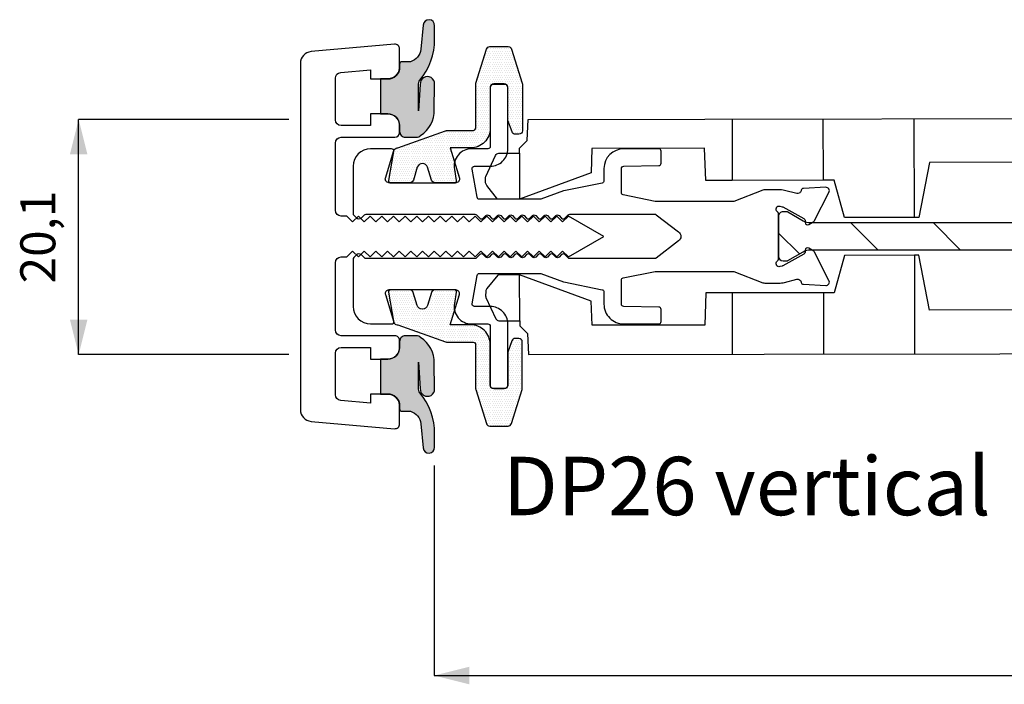
# Model space of a CAD drawing. Units: millimetres. Extents: x 130 to 1919, y 886 to 1841.
# Drawn here: x 863 to 948, y 1333 to 1390 of the extents above; entities that cross this region are included whole.
import ezdxf
from ezdxf.enums import TextEntityAlignment as Align

# ---------------------------------------------------------------- set-up
doc = ezdxf.new("R2010")
doc.units = ezdxf.units.MM
doc.linetypes.add('VONLAYER', pattern=[0])
for name, color, linetype in [('GASKET_OUTSIDE', 7, 'Continuous'), ('HATCH_GASKET', 7, 'Continuous'), ('POLYAMID', 7, 'Continuous'), ('PR_DIMENSION', 7, 'Continuous'), ('PVC', 7, 'Continuous'), ('PVC_ABDECKPROFIL_OUTSIDE', 7, 'Continuous')]:
    doc.layers.add(name, color=color, linetype=linetype)
doc.styles.get("Standard").update_dxf_attribs({"font": 'arial.ttf'})
doc.dimstyles.new('DS_ADVERT', dxfattribs={"dimscale": 0, "dimtxt": 5, "dimasz": 3, "dimexe": 0, "dimexo": 0, "dimgap": 2, "dimtad": 1, "dimdec": 0, "dimzin": 0, "dimdsep": 46, "dimtxsty": 'Standard', "dimcen": 0, "dimadec": 0, "dimazin": 0, "dimtfac": 1, "dimtdec": 4, "dimtofl": 0, "dimtmove": 0, "dimatfit": 0, "dimfxl": 1, "dimtzin": 0, "dimarcsym": 0})
pattern_1 = [(0, (0, 0), (0.03125, 0.0625), [0, -0.0625])]
pattern_2 = [(0, (0, 0), (0.09375, 0.1875), [0, -0.1875])]

# ---------------------------------------------------------------- blocks, each defined once
blk = doc.blocks.new('PRJ_INSERT_101_24843221287')
at = {"layer": 'HATCH_GASKET'}
h = blk.add_hatch(dxfattribs=at)
h.set_pattern_fill('DOTS', color=256, style=0)
h.set_pattern_definition(pattern_1)
edge = h.paths.add_edge_path()
edge.add_arc((9.962186212634176, 8.960941944552427), 0.461232577764169, 267.9658963878761, 317.5160071922296)
edge.add_arc((8.917026382683632, 10.80088951169635), 2.55887302499732, 302.7771121576952, 361.2738569131057)
edge.add_line((11.47526700036906, 10.85777624198931), (11.50000000000045, 13.05086203985337))
edge.add_arc((10.88345524412673, 13.0741633781827), 0.6169849174520599, 357.8356263197773, 543.970391477674)
edge.add_line((10.26795111216495, 13.03144275200168), (10.12620774158859, 10.75122310278579))
edge.add_line((10.12620774158859, 10.75122310278579), (10.12620774158859, 12.97095157874645))
edge.add_arc((10.92666203219234, 13.01612407483395), 0.8017279000688027, 151.5655468677307, 183.2299796042252, ccw=False)
edge.add_arc((6.32526988870456, 16.80468722614027), 5.175732525037207, 318.8350439372269, 361.1276705365792)
edge.add_line((11.49999999999977, 16.90654715929679), (11.50439596649449, 18.04445139657759))
edge.add_arc((11.00574705614966, 18.06990390819466), 0.4992980734347936, 357.0779902565833, 534.9368257658674)
edge.add_line((10.50839724640309, 18.11396900641023), (10.32785858815203, 16.03894777798075))
edge.add_arc((9.08444638972648, 16.16766452272079), 1.250056756939428, 286.56254302774164, 354.08985156972017, ccw=False)
edge.add_line((9.440789825735578, 14.9694736985266), (8.699999999999818, 14.9694736985266))
edge.add_arc((8.699999999999818, 14.76947369852678), 0.1999999999998181, 90, 180)
edge.add_line((8.5, 14.76947369852678), (8.5, 14.5))
edge.add_arc((7.5, 14.5), 1, -90, 0, ccw=False)
edge.add_line((7.5, 13.5), (6.87308844256404, 13.5))
edge.add_line((6.87308844256404, 13.5), (6.87308844256404, 10.5))
edge.add_line((6.87308844256404, 10.5), (7.5, 10.5))
edge.add_arc((7.500000000000033, 9.499999999999972), 1.000000000000028, 1.2672707433625874, 90.00000000000188, ccw=False)
edge.add_line((8.499755405970518, 9.522116243642358), (8.499501410667278, 9.000243349741822))
edge.add_arc((8.999501351448316, 9.000000000000139), 0.5000000000001381, 179.972114172611, 270)
edge.add_line((8.999501351448316, 8.5), (9.945815062912573, 8.5))
h = blk.add_hatch(dxfattribs=at)
h.set_pattern_fill('DOTS', color=256, scale=3, style=0)
h.set_pattern_definition(pattern_2)
edge = h.paths.add_edge_path()
edge.add_arc((17.80922666873133, 15.96352071768982), 0.2999999999983681, 17.326109658385008, 90.00148890453829, ccw=False)
edge.add_line((18.09561422476698, 16.05286369585236), (19.00804729059951, 13.12807339733132))
edge.add_arc((18.72165973450418, 13.03873041923563), 0.3000000000354412, 0.0007444373778753288, 17.326109642800986, ccw=False)
edge.add_line((19.0216597345143, 13.03873431710063), (19.02171141050857, 9.061559732079157))
edge.add_arc((18.72270570718908, 9.062550143709583), 0.2990073436101176, 270.1920163549434, 359.8102170017453, ccw=False)
edge.add_line((18.72370777388991, 8.763544479222926), (18.41368947850162, 8.763536422999437))
edge.add_arc((18.4136816826163, 9.063536426958308), 0.3000000040601643, 201.2465540016132, 270.0014889044028, ccw=False)
edge.add_line((18.13407277900902, 8.954821830607898), (17.78902425182563, 9.92560556077959))
edge.add_arc((18.07169959673292, 10.02607769314201), 0.2999999999998524, 180.0007793672073, 199.5668893230611, ccw=False)
edge.add_line((17.77169959676083, 10.02607361238486), (17.7716623607334, 12.76350990681386))
edge.add_arc((17.47166236073005, 12.76350582602972), 0.3000000000311092, 0.0007793723608479777, 90.00070986910188)
edge.add_line((17.47165864386412, 13.0635058260378), (16.57165840529782, 13.06349467543704))
edge.add_arc((16.5716621221639, 12.76349467546081), 0.2999999999992546, 90.00070986912979, 180.0006980668727)
edge.add_line((16.27166212218691, 12.76349102039121), (16.271704538039, 9.282092026157606))
edge.add_arc((14.5717045381553, 9.282071314096575), 1.700000000009869, -89.99937658593723, 0.000698066871791525, ccw=False)
edge.add_line((14.5717230352229, 7.582071314187335), (12.84315583822013, 7.582052506290697))
edge.add_line((12.84315583822013, 7.582052506290697), (13.6289248581054, 4.99634512978594))
edge.add_arc((13.34188606504466, 4.909117087993531), 0.2999999999945107, -89.99851109576872, 16.90346992927158, ccw=False)
edge.add_line((13.34189386092898, 4.609117088100312), (11.52192072893949, 4.609069793761506))
edge.add_arc((11.52191293305489, 4.909069789493088), 0.2999999958328752, 196.903469928595, 270.00148890430586, ccw=False)
edge.add_line((11.23487414397495, 4.821841748914107), (10.89989747623992, 5.924139776455622))
edge.add_arc((10.45944835827944, 5.790291965652772), 0.460337552203688, 16.90346992835306, 163.0995078802304)
edge.add_line((10.01899228449987, 5.924116885004768), (9.68407290647605, 4.821801449352613))
edge.add_arc((9.397029584318409, 4.9090145716709), 0.2999999958330002, 270.0014889043944, 343.09950788019097, ccw=False)
edge.add_line((9.397037380203479, 4.609014575939192), (7.577064248222811, 4.608967281600385))
edge.add_arc((7.577056452337981, 4.908967281499273), 0.3000000000001808, 163.0995078801822, 270.00148890432797, ccw=False)
edge.add_line((7.290013126193148, 4.996180405029047), (8.01101890186085, 7.369216567944921))
edge.add_arc((8.298062228003687, 7.282003444415826), 0.2999999999980728, 90.50445967290631, 163.0995078801955, ccw=False)
edge.add_line((8.29542091745854, 7.581991816652899), (8.349399700110961, 7.581992537002481))
edge.add_line((8.349399700110961, 7.581992537002481), (12.42858779297671, 9.050396608021902))
edge.add_arc((12.53019728450145, 8.768128098879396), 0.3000000000357502, 90.00166075818208, 109.79758761490419, ccw=False)
edge.add_line((12.53018858879195, 9.06812809878912), (14.82173198627017, 9.06819452076746))
edge.add_arc((14.78227236854609, 9.304937682146726), 0.2400091370985273, 279.4628930378839, 356.0966203195376)
edge.add_line((15.02172474807596, 9.288599266426065), (15.02165886351039, 13.0461867540153))
edge.add_arc((15.29685210956239, 13.04241373672378), 0.2752191096783063, 163.4624047496924, 179.2144995342362, ccw=False)
edge.add_line((15.03301794236233, 13.12075332154505), (15.94762446506633, 16.05281432782944))
edge.add_arc((16.23401465211829, 15.96347978378136), 0.2999999999998941, 90.00148890436662, 162.6755776948499, ccw=False)
edge.add_line((16.23400685623326, 16.26347978367996), (17.8092188728454, 16.26352071758689))
h = blk.add_hatch(dxfattribs=at)
h.set_pattern_fill('DOTS', color=256, scale=3, style=0)
h.set_pattern_definition(pattern_2)
edge = h.paths.add_edge_path()
edge.add_arc((16.22519871398575, -15.93710593295803), 0.2999999999998855, 197.3259112095538, 270.0000000000373)
edge.add_line((16.22519871398594, -16.23710593295792), (17.80041073112994, -16.23710593295792))
edge.add_arc((17.80041073113067, -15.93710593295955), 0.2999999999983647, 269.9999999998609, 342.6753792460152)
edge.add_line((18.08680060876162, -16.02644146894355), (18.99915766985457, -13.10162746066521))
edge.add_arc((18.71276779216391, -13.0122919247481), 0.3000000000354396, 342.6753792616066, 360.0007444670298)
edge.add_line((19.01276779217403, -13.01228802672784), (19.01271611617976, -9.035113441706372))
edge.add_arc((18.71371043869835, -9.036111623383604), 0.2990073436101163, 0.1912719026566455, 89.80947254945828)
edge.add_line((18.71470473535271, -8.737105932957917), (18.40468643985974, -8.737105932957917))
edge.add_arc((18.40468643985974, -9.037105937018078), 0.3000000040601609, 90, 158.7549349027898)
edge.add_line((18.12507471125849, -8.928398606700775), (17.78005141125338, -9.899191303073728))
edge.add_arc((18.06272936696261, -9.999656089720435), 0.2999999999998619, 160.434599581338, 180.0007095371918)
edge.add_line((17.76272936698575, -9.999659804848484), (17.76276326675548, -12.73709609932083))
edge.add_arc((17.46276326674738, -12.73709981442191), 0.3000000000311006, -89.99922096470033, 0.0007095320415260176, ccw=False)
edge.add_line((17.46276734576668, -13.03709981442528), (16.56276710721449, -13.03711205148639))
edge.add_arc((16.56276302819535, -12.73711205151486), 0.2999999999992564, 180.0007908375291, 270.000779035272, ccw=False)
edge.add_line((16.26276302822467, -12.73711619233048), (16.26271497545355, -9.255717198170117))
edge.add_arc((14.56271497560562, -9.255740662791993), 1.70000000000987, 0.0007908375302267549, 90.00086549033928)
edge.add_line((14.56268929599031, -7.555740662976078), (12.83412209908243, -7.555766774117643))
edge.add_line((12.83412209908243, -7.555766774117643), (13.61982392577601, -4.970038979268978))
edge.add_arc((13.33278286607951, -4.882818396577632), 0.2999999999945098, 343.09801897513, 450.0000000001706)
edge.add_line((13.33278286607862, -4.582818396583122), (11.51280973347463, -4.582818396583122))
edge.add_arc((11.51280973347513, -4.882818392415999), 0.2999999958328772, 90.00000000009601, 163.098018975807)
edge.add_line((11.22576867775946, -4.795597810937977), (10.89082065476721, -5.897904542906147))
edge.add_arc((10.45036805874821, -5.764068177784385), 0.4603375522036886, 196.9019810241717, 343.09801897604916, ccw=False)
edge.add_line((10.00991546272972, -5.897904542907845), (9.674967439736953, -4.795597810937977))
edge.add_arc((9.387926384021197, -4.882818392416123), 0.2999999958330026, 16.90198102421062, 90.00000000000713)
edge.add_line((9.38792638402116, -4.582818396583122), (7.56795325142599, -4.582818396583118))
edge.add_arc((7.567953251426379, -4.8828183965833), 0.3000000000001819, 90.0000000000743, 196.9019810242199)
edge.add_line((7.280912191723466, -4.970038979273038), (8.001979633539541, -7.343056405126777))
edge.add_arc((8.289020693240456, -7.255835822437723), 0.2999999999980706, 196.9019810242059, 269.4970292314951)
edge.add_line((8.286387178279252, -7.555824263211349), (8.340365960932175, -7.555823580852952))
edge.add_line((8.340365960932175, -7.555823580852952), (12.41959221078592, -9.024121648436058))
edge.add_arc((12.52119436716669, -8.741850498935758), 0.3000000000357407, 250.2039012894973, 269.9998281462193)
edge.add_line((12.5211934673424, -9.041850498970149), (14.81273686577296, -9.041857372250803))
edge.add_arc((14.77328340013725, -9.27860155895897), 0.2400091370985276, 3.9048685848651985, 80.53859586651862, ccw=False)
edge.add_line((15.01273535501156, -9.26225692076627), (15.01276711618184, -13.01984440879887))
edge.add_arc((15.28796026409423, -13.01606424025876), 0.2752191096783143, 180.7869893701683, 196.5390841547122)
edge.add_line((15.02412813273795, -13.0944106811232), (15.93881084850333, -16.0264479191927))
h = blk.add_hatch(dxfattribs=at)
h.set_pattern_fill('DOTS', color=256, style=0)
h.set_pattern_definition(pattern_1)
edge = h.paths.add_edge_path()
edge.add_line((10.3278585881543, -16.03894777800613), (10.50839724635341, -18.11396900583767))
edge.add_arc((11.00574705614965, -18.06990390819734), 0.4992980734334988, 185.0631741678776, 362.9220097402116)
edge.add_line((11.5043959664946, -18.04445139660822), (11.49999999999989, -16.90654715931797))
edge.add_arc((6.325269888704502, -16.80468722614021), 5.175732525037796, 358.8723294631857, 401.1649560628283)
edge.add_arc((10.92666203219231, -13.0161240748338), 0.8017279000693927, 176.770020394992, 208.4344531319163, ccw=False)
edge.add_line((10.12620774158859, -12.97095157873534), (10.12620774158859, -10.75122310289044))
edge.add_line((10.12620774158859, -10.75122310289044), (10.26795111216427, -13.03144275198792))
edge.add_arc((10.88345524412675, -13.07416337818264), 0.6169849174537057, 176.0296085210617, 362.164373686125)
edge.add_line((11.49999999999972, -13.05086203978973), (11.47526700036906, -10.85777624198937))
edge.add_arc((8.917026382683645, -10.80088951169635), 2.558873024997308, 358.726143086893, 417.222887842364)
edge.add_arc((9.962186212634174, -8.960941944552337), 0.4612325777634331, 42.48399280807815, 92.0341036098658)
edge.add_line((9.945815062930762, -8.5), (8.999501341333598, -8.5))
edge.add_arc((8.999501351448147, -8.999999999999968), 0.4999999999999681, 90.00000115904196, 180.0278858274021)
edge.add_line((8.499501410667278, -9.000243349741766), (8.499755405970518, -9.52211624364233))
edge.add_arc((7.500000000000035, -9.499999999999943), 1.000000000000028, 269.999999999998, 358.7327292566374, ccw=False)
edge.add_line((7.5, -10.49999999999997), (6.87308844256404, -10.49999999999997))
edge.add_line((6.87308844256404, -10.49999999999997), (6.87308844256404, -13.49999999999997))
edge.add_line((6.87308844256404, -13.49999999999997), (7.5, -13.49999999999997))
edge.add_arc((7.499999999999995, -14.49999999999998), 1.000000000000005, 2.8421709430404007e-13, 89.99999999999972, ccw=False)
edge.add_line((8.5, -14.49999999999997), (8.5, -14.76947369852766))
edge.add_arc((8.699999999999818, -14.76947369852766), 0.1999999999998181, 180, 270)
edge.add_line((8.699999999999818, -14.96947369852748), (9.440789825737227, -14.96947369852748))
edge.add_arc((9.084446389726553, -16.16766452272076), 1.250056756939002, 5.910148429110791, 73.4374569721773, ccw=False)
at = {"layer": 'POLYAMID', "linetype": 'Continuous'}
h = blk.add_hatch(dxfattribs=at)
h.set_pattern_fill('CUSTOM41', color=256, scale=5, angle=315, pattern_type=2)
h.set_pattern_definition([(315, (5087.781425515914, 1122.243685579262), (1.665334536937735e-15, 7.071067811865476), [])])
h.paths.add_polyline_path([(72.22550164352378, -1.139732721523501), (72.46390484047788, -1.163652828112276), (72.69280365429586, -1.234459528719412), (72.82550164352142, -1.300502236979696), (73.1604381340585, -1.493877909954676), (74.14375827204003, -2.061598056316939), (74.18198234572355, -2.078833137555989), (74.22286856486971, -2.088130713504938), (74.2487582720396, -2.08973272152241), (74.56043813406086, -2.08973272152241), (74.6399058663792, -2.081759352657059), (74.71620547098428, -2.058157119123166), (74.78629512341831, -2.019866967486337), (74.8473805704225, -1.968415405261908), (74.89702652798405, -1.905853643872319), (74.93325376844768, -1.83467582331366), (74.95461802605678, -1.757719578684259), (74.9604381340614, -1.689732721523683), (74.9604381340614, 1.710267278477772), (74.95246476519878, 1.789735010796107), (74.92886253166216, 1.866034615400281), (74.89057238002533, 1.936124267834316), (74.8391208178, 1.997209714836686), (74.7765590564095, 2.046855672400056), (74.70538123585084, 2.083082912862778), (74.62842499122144, 2.104447170470962), (74.56043813406086, 2.110267278476499), (74.2487582720396, 2.110267278476499), (74.20703771257286, 2.106081259823554), (74.1669804201565, 2.093690087216714), (74.14375827204003, 2.082132613271938), (73.1604381340585, 1.514412466909675), (72.82550164352142, 1.321036793935605), (72.60707836532492, 1.222550615430123), (72.37344282736012, 1.169421610004179), (72.22550164352378, 1.16026727847759), (54.96043813406141, 1.16026727847759), (43.69537462460084, 1.16026727847759), (43.45697142764584, 1.184187385068185), (43.22807261382968, 1.254994085672593), (43.09537462460048, 1.321036793935605), (41.77711799608096, 2.082132613271938), (41.73889392239653, 2.099367694510988), (41.6980077032531, 2.108665270459028), (41.67211799608049, 2.110267278476499), (41.36043813406013, 2.110267278476499), (41.2809704017418, 2.102293909612058), (41.20467079713671, 2.078691676076346), (41.13458114470359, 2.040401524438607), (41.07349569770213, 1.988949962214178), (41.02384974013876, 1.926388200823681), (40.98762249967513, 1.855210380267749), (40.96625824206694, 1.77825413563653), (40.96043813406141, 1.710267278477772), (40.96043813406141, -1.689732721523683), (40.96841150292494, -1.769200453841108), (40.99201373646156, -1.845500058446191), (41.03030388809657, -1.915589710880226), (41.08175545032191, -1.976675157881687), (41.14431721171422, -2.026321115444148), (41.21549503227016, -2.062548355909598), (41.29245127689956, -2.083912613516873), (41.36043813406013, -2.08973272152241), (41.67211799608049, -2.08973272152241), (41.71383855554814, -2.085546702867646), (41.7538958479654, -2.073155530262625), (41.77711799608096, -2.061598056316939), (43.09537462460048, -1.300502236979696), (43.31379790280062, -1.202016058472395), (43.54743344076451, -1.148887053049179), (43.69537462460084, -1.139732721523501), (54.96043813406141, -1.139732721523501)])
at = {"linetype": 'Continuous'}
blk.add_lwpolyline([(72.22550164352378, 1.16026727847759), (43.69537462460102, 1.160267278480603, -0.1316524975871919), (43.09537462460048, 1.321036793935605), (41.77711799608096, 2.082132613270119, 0.1316524975862895), (41.67211799608049, 2.110267278476499), (41.36043813406013, 2.110267278476499, 0.4142135623731176), (40.96043813406141, 1.710267278477772), (40.96043813406141, -1.689732721523683, 0.4142135623731176), (41.36043813406013, -2.08973272152241), (41.67211799608037, -2.08973272152241, 0.1316524975883067), (41.77711799608096, -2.061598056316939), (43.09537462459775, -1.300502236979753, -0.1316524975871213), (43.69537462460084, -1.139732721523501), (72.22550164352936, -1.139732721524297, -0.1316524975859358), (72.82550164352142, -1.300502236979696), (74.14375827203997, -2.061598056316882, 0.1316524975875086), (74.2487582720396, -2.08973272152241), (74.56043813406086, -2.0897327215215, 0.4142135623744315), (74.9604381340614, -1.689732721523683), (74.9604381340614, 1.710267278478682, 0.414213562371293), (74.56043813406086, 2.110267278476499), (74.24875827203874, 2.11026727847559, 0.1316524975867569), (74.14375827204003, 2.082132613271938), (72.82550164352102, 1.321036793934979, -0.1316524975872145)], format="xyb", close=True, dxfattribs=at)
at = {"layer": 'GASKET_OUTSIDE'}
for points in [[(9.945815062912573, 8.5, 0.2196360648070936), (10.30232958137276, 8.649432748068364, 0.2609313090061102), (11.47526700036906, 10.85777624198931), (11.50000000000045, 13.05086203985337, 1.055021891487104), (10.26795111216495, 13.03144275200168), (10.12620774158859, 10.75122310278579, -2021.610969813477), (10.12620774158859, 10.75122310278579), (10.12620774158859, 10.75122310278579, 0.000494655012705098), (10.12620774158859, 10.75122310278579), (10.12620774158859, 12.97095157874645, -0.1390480321709396), (10.22165265284821, 13.39786927884512, 0.1866600423022733), (11.49999999999977, 16.90654715929679), (11.50439596649449, 18.04445139657759, 0.9814872335131962), (10.50839724640309, 18.11396900641023), (10.32785858815203, 16.03894777798075, -0.3034768089446592), (9.440789825735578, 14.9694736985266), (8.699999999999818, 14.9694736985266, 0.4142135623730949), (8.5, 14.76947369852678), (8.5, 14.5, -0.4142135623730951), (7.5, 13.5), (6.87308844256404, 13.5), (6.87308844256404, 10.5), (7.5, 10.5, -0.4077500744872496), (8.499755405970518, 9.522116243642358), (8.499501410667278, 9.000243349741822, 0.4143561205425485), (8.999501351448316, 8.5)], [(17.8092188728454, 16.26352071758689, -0.3281808384074773), (18.09561422476698, 16.05286369585236), (19.00804729059951, 13.12807339733132, -0.07574050184727138), (19.0216597345143, 13.03873431710063), (19.02171141050857, 9.061559732079157, -0.4122631668328895), (18.72370777388991, 8.763544479222926), (18.41368947850162, 8.763536422999437, -0.3093362471574838), (18.13407277900902, 8.954821830607898), (17.78902425182563, 9.92560556077959, -0.08558128363237302), (17.77169959676083, 10.02607361238486), (17.7716623607334, 12.76350990681386, 0.414213207075887), (17.47165864386412, 13.0635058260378), (16.57165840529782, 13.06349467543704, 0.4142135020405389), (16.27166212218691, 12.76349102039121), (16.271704538039, 9.282092026157606, -0.4142139439946502), (14.5717230352229, 7.582071314187335), (12.84315583822013, 7.582052506290697), (13.6289248581054, 4.99634512978594, -0.5035052638266856), (13.34189386092898, 4.609117088100312), (11.52192072893949, 4.609069793761506, -0.3302248074044742), (11.23487414397495, 4.821841748914107), (10.89989747623992, 5.924139776455622, 0.7412856457932708), (10.01899228449987, 5.924116885004768), (9.68407290647605, 4.821801449352613, -0.3302248074048885), (9.397037380203479, 4.609014575939192), (7.577064248222811, 4.608967281600385, -0.5035052638217921), (7.290013126193148, 4.996180405029047), (8.01101890186085, 7.369216567944921, -0.3277926218780367), (8.29542091745854, 7.581991816652899), (8.349399700110961, 7.581992537002481), (12.42858779297671, 9.050396608021902, -0.08659148047353614), (12.53018858879195, 9.06812809878912), (14.82173198627017, 9.06819452076746, 0.3474235669706114), (15.02172474807596, 9.288599266426065), (15.02165886351039, 13.0461867540153, -0.06883991396483528), (15.03301794236233, 13.12075332154505), (15.94762446506633, 16.05281432782944, -0.3281746013052306), (16.23400685623326, 16.26347978367996)], [(15.93881084850333, -16.0264479191927, 0.3281746013052306), (16.22519871398594, -16.23710593295792), (17.80041073112994, -16.23710593295792, 0.3281808384074823), (18.08680060876162, -16.02644146894355), (18.99915766985457, -13.10162746066521, 0.07574050184727138), (19.01276779217403, -13.01228802672784), (19.01271611617976, -9.035113441706372, 0.4122631668328895), (18.71470473535271, -8.737105932957917), (18.40468643985974, -8.737105932957917, 0.3093362471574838), (18.12507471125849, -8.928398606700775), (17.78005141125338, -9.899191303073728, 0.08558128363237302), (17.76272936698575, -9.999659804848484), (17.76276326675548, -12.73709609932083, -0.414213207075887), (17.46276734576668, -13.03709981442528), (16.56276710721449, -13.03711205148639, -0.4142135020405389), (16.26276302822467, -12.73711619233048), (16.26271497545355, -9.255717198170117, 0.4142139439946502), (14.56268929599031, -7.555740662976078), (12.83412209908243, -7.555766774117643), (13.61982392577601, -4.970038979268978, 0.5035052638266856), (13.33278286607862, -4.582818396583122), (11.51280973347463, -4.582818396583122, 0.3302248074044742), (11.22576867775946, -4.795597810937977), (10.89082065476721, -5.897904542906147, -0.7412856457932708), (10.00991546272972, -5.897904542907845), (9.674967439736953, -4.795597810937977, 0.3302248074048885), (9.38792638402116, -4.582818396583122), (7.56795325142599, -4.582818396583118, 0.5035052638217921), (7.280912191723466, -4.970038979273038), (8.001979633539541, -7.343056405126777, 0.3277926218780367), (8.286387178279252, -7.555824263211349), (8.340365960932175, -7.555823580852952), (12.41959221078592, -9.024121648436058, 0.08659148047353614), (12.5211934673424, -9.041850498970149), (14.81273686577296, -9.041857372250803, -0.3474235669706114), (15.01273535501156, -9.26225692076627), (15.01276711618184, -13.01984440879887, 0.06883991396483528), (15.02412813273795, -13.0944106811232)], [(10.3278585881543, -16.03894777800613), (10.50839724635341, -18.11396900583767, 0.9814872340533181), (11.5043959664946, -18.04445139660822), (11.49999999999989, -16.90654715931797, 0.1866600423035838), (10.22165265284531, -13.39786927884091, -0.1390480321728512), (10.12620774158859, -12.97095157873534), (10.12620774158859, -10.75122310289044, 0.000494655028269193), (10.12620774158859, -10.75122310289044), (10.12620774158859, -10.75122310289044, -0.02137129248147309), (10.12620774158859, -10.75122310289044), (10.26795111216427, -13.03144275198792, 1.055021891553179), (11.49999999999972, -13.05086203978973), (11.47526700036906, -10.85777624198937, 0.2609313090063921), (10.30232958137054, -8.649432748066943, 0.219636064795358), (9.945815062930762, -8.5), (8.999501341333598, -8.5, 0.4143561146170519), (8.499501410667278, -9.000243349741766), (8.499755405970518, -9.52211624364233, -0.4077500744872507), (7.5, -10.49999999999997), (6.87308844256404, -10.49999999999997), (6.87308844256404, -13.49999999999997), (7.5, -13.49999999999997, -0.4142135623730919), (8.5, -14.49999999999997), (8.5, -14.76947369852766, 0.4142135623730949), (8.699999999999818, -14.96947369852748), (9.440789825737227, -14.96947369852748, -0.3034768089498427)]]:
    blk.add_lwpolyline(points, format="xyb", close=True, dxfattribs=at)
at = {"layer": 'PVC', "color": 7, "linetype": 'Continuous'}
for p, q in [((36.99670234987974, 10.0591865687295), (37.00529049737088, 4.807631086541051)), ((44.81344961552713, 4.820400183691504), (44.8048614682998, 10.07195550429549)), ((52.61050097364966, 1.634239265678104), (52.59668149029437, 10.08469772000819)), ((18.76957062304189, 7.128438092295369), (18.77595406658418, 3.208445065623891)), ((52.61600470468557, -1.611425254523454), (52.62982418804086, -10.0618837088536)), ((18.79322522260145, -7.216278138177074), (18.78678752086171, -3.296285200236923)), ((37.02984504868209, -10.0873955057927), (37.02125690119055, -4.835840023604248)), ((44.82941601934681, -4.823070926453909), (44.83800416657368, -10.07462624705789))]:
    blk.add_line(p, q, dxfattribs=at)
at = {"layer": 'PVC', "linetype": 'Continuous'}
blk.add_lwpolyline([(37.14043813406113, 3.010267278478182), (30.41043850010135, 3.010267278478182), (27.67121527307381, 3.558111923881029, -0.3575107650287807), (27.5104385001008, 3.754228059020875), (27.51043850009978, 5.813765550801122, -0.4090547877251212), (27.7069096377694, 6.01373441620342), (30.71396736243275, 6.066800140754253, 0.4090547877239096), (30.91043850010135, 6.26676900615746), (30.91043850010135, 7.310267278473816, 0.4142135623727811), (30.71043850009789, 7.510267278478182), (27.71043850009846, 7.510267278478182, 0.414213562373093), (26.0104385001008, 5.810267278473816), (26.01043850010035, 4.773455967956011, -0.3562069018596488), (25.85056859643862, 4.577523389327666), (22.57371859344977, 3.906372592349157, 0.03721449510458882), (22.54511675086849, 3.898258864136892), (20.61043881481908, 3.190267278477563), (15.33876355212976, 3.190267278478927, -0.3639702342628308), (15.14180200152748, 3.355537642943432), (14.71509188498322, 5.775530969138913, -0.4663076581540923), (14.91205343558556, 6.010260604670634), (16.27045129844043, 6.010260604672453, 0.4142150173744238), (17.77045129842134, 7.510268056193468), (17.77042496970296, 12.81026815804978, 0.4142122742695736), (17.57042496970496, 13.01026727847636), (16.47042409013045, 13.01026727847818, 0.4142135623704705), (16.27042409013336, 12.81026727847382), (16.27042409013359, 7.710267293063566, -0.4142122535412163), (16.07042498386033, 7.510267293066477), (14.6731917467531, 7.51026138020859, 0.4668665057768018), (13.19322650454467, 5.749791641170646), (13.36158257598356, 4.794996914010426, -0.4663076581570973), (13.16462102537969, 4.560267278473816), (7.780438876621133, 4.560267278477227, -0.4658955035397373), (7.583430469599421, 4.794730121703083), (8.017453684770203, 7.275843524778224, 0.4659103698218368), (7.820435505864566, 7.510306367763746), (6.020368725134972, 7.510218417549709, 0.4141985166377778), (4.520442014267587, 6.010222184649479), (4.52043186915887, 1.968680850150463, 0.1989130197591172), (4.579010512919353, 1.827258991873691), (4.80813426066959, 1.598135244123455, 0.4142135623739289), (5.232398329385774, 1.598135244123455), (5.485951719973855, 1.851688634712275, -0.1989123673842818), (5.627373076212621, 1.910267278477818), (14.95475270911606, 1.91026727847634, -0.1989123673737654), (15.09617406534869, 1.851688634716425), (15.37901677782554, 1.568845922241394, 0.4142135623711342), (15.66185949029875, 1.568845922241394), (15.87901677968796, 1.786003209766136, -0.4142135623693254), (16.16185949216049, 1.786003209767273), (16.37901677782554, 1.568845922241394, 0.4142135623711342), (16.66185949029875, 1.568845922241394), (16.87901677968796, 1.786003209766136, -0.4142135623693254), (17.16185949216049, 1.786003209767273), (17.37901677782554, 1.568845922241394, 0.4142135623711342), (17.66185949029875, 1.568845922241394), (17.87901677968796, 1.786003209766136, -0.4142135623693254), (18.16185949216049, 1.786003209767273), (18.37901677782554, 1.568845922241394, 0.4142135623711342), (18.66185949029875, 1.568845922241394), (18.87901677968796, 1.786003209766136, -0.4142135623693254), (19.16185949216049, 1.786003209767273), (19.37901677782554, 1.568845922241394, 0.4142135623711342), (19.66185949029875, 1.568845922241394), (19.87901677968796, 1.786003209766136, -0.4142135623693254), (20.16185949216049, 1.786003209767273), (20.37901677782554, 1.568845922241394, 0.4142135623711342), (20.66185949029875, 1.568845922241394), (20.87901677968796, 1.786003209766136, -0.4142135623693254), (21.16185949216049, 1.786003209767273), (21.37901677782554, 1.568845922241394, 0.4142135623711342), (21.66185949029875, 1.568845922241394), (21.87901677968796, 1.786003209766136, -0.4142135623693254), (22.16185949216049, 1.786003209767273), (22.37901677782554, 1.568845922241394, 0.4142135623711342), (22.66185949029875, 1.568845922241394), (22.94470220580865, 1.851688635320443, -0.1989123662650274), (23.08612356143874, 1.910267278477818), (30.37775888974318, 1.910267278480546, -0.1651006681914924), (30.49951117554554, 1.86893794653804), (32.4048188485657, 0.4069439486236774, -0.4931454260306967), (32.40481884856615, -0.3864093916660067), (30.4995111755444, -1.848403389579573, -0.1651006681922852), (30.37775888974409, -1.889732721522364), (23.08612356143874, -1.889732721522819, -0.1989123662649984), (22.94470220580786, -1.831154078365785), (22.66185949029875, -1.548311365284121, 0.4142135623703421), (22.37901677782554, -1.548311365284121), (22.1618594921614, -1.765468652812729, -0.4142135623674655), (21.87901677968728, -1.76546865281091), (21.66185949029875, -1.548311365284121, 0.4142135623703421), (21.37901677782554, -1.548311365284121), (21.1618594921614, -1.765468652812729, -0.4142135623674655), (20.87901677968728, -1.76546865281091), (20.66185949030057, -1.548311365284121, 0.4142135623712327), (20.37901677782554, -1.548311365284121), (20.1618594921614, -1.765468652812729, -0.4142135623674655), (19.87901677968728, -1.76546865281091), (19.66185949029875, -1.548311365284121, 0.4142135623703421), (19.37901677782554, -1.548311365284121), (19.1618594921614, -1.765468652812729, -0.4142135623674655), (18.87901677968728, -1.76546865281091), (18.66185949029875, -1.548311365284121, 0.4142135623703421), (18.37901677782554, -1.548311365284121), (18.1618594921614, -1.765468652812729, -0.4142135623674655), (17.87901677968728, -1.76546865281091), (17.66185949029875, -1.548311365284121, 0.4142135623703421), (17.37901677782554, -1.548311365284121), (17.1618594921614, -1.765468652812729, -0.4142135623674655), (16.87901677968728, -1.76546865281091), (16.66185949029875, -1.548311365284121, 0.4142135623703421), (16.37901677782554, -1.548311365284121), (16.1618594921614, -1.765468652812729, -0.4142135623674655), (15.87901677968728, -1.76546865281091), (15.66185949029875, -1.548311365284121, 0.4142135623703421), (15.37901677782554, -1.548311365284121), (15.09617406534949, -1.831154077762676, -0.1989123673752914), (14.9547527091139, -1.889732721522364), (5.627373076212621, -1.889732721523501, -0.1989123673820504), (5.485951719974196, -1.831154077759152), (5.232398329385887, -1.577600687167205, 0.4142135623738449), (4.80813426066959, -1.577600687167092), (4.579010512920263, -1.806724434917328, 0.1989130197639869), (4.52043186915796, -1.948146293198647), (4.520442014266678, -5.989687627697663, 0.4141985166374998), (6.020368725136336, -7.489683860592436), (7.820435505864566, -7.489771810807383, 0.4659103698221614), (8.017453684769293, -7.255308967821861), (7.583430469602547, -4.774195564746492, -0.4658955035414232), (7.780438876620224, -4.539732721522), (13.16462102538003, -4.539732721519158, -0.4663076581553397), (13.36158257598288, -4.774462357053039), (13.19322650454478, -5.729257084211895, 0.4668665057767662), (14.67319174675356, -7.489726823253136), (16.07042498386033, -7.489732736110284, -0.414212253539669), (16.27042409013336, -7.689732736107203), (16.27042409013336, -12.78973272151654, 0.4142135623718721), (16.47042409013045, -12.98973272152179), (17.57042496970496, -12.98973272152182, 0.4142122742724335), (17.77042496970296, -12.78973360109248), (17.77045129842043, -7.489733499238014, 0.4142150173737186), (16.27045129844043, -5.98972604771609), (14.91205343558556, -5.989726047716658, -0.4663076581516595), (14.71509188498237, -5.754996412184141), (15.14180200152794, -3.335003085986386, -0.3639702342629366), (15.33876355212976, -3.169732721522109), (20.61043881481908, -3.169732721522109), (22.54511675086758, -3.877724307179619, 0.03721449510734518), (22.57371859344983, -3.885838035390975), (25.85056859643771, -4.556988832373179, -0.3562069018595689), (26.0104385001008, -4.752921410999647), (26.0104385001008, -5.78973272151643, 0.4142135623733575), (27.71043850009789, -7.489732721521818), (30.71043850009789, -7.489732721522728, 0.4142135623730953), (30.91043850010135, -7.289732721517453), (30.91043850010135, -6.246234449201097, 0.4090547877224751), (30.71396736243184, -6.04626558379789), (27.7069096377694, -5.993199859247738, -0.4090547877226338), (27.5104385001008, -5.793230993843849), (27.51043850010052, -3.733693502063602, -0.3575107650257857), (27.67121527307097, -3.537577366926257), (30.41043850010135, -2.989732721521818), (37.14043813406113, -2.989732721521818), (39.61770403182925, -3.955578335313135, 0.09320730032757714), (39.79932964706529, -3.989732721521818), (40.98991922896346, -3.989732721521818, 0.06116262015062288), (41.4737630201638, -3.930324174073235), (42.53515601865183, -3.665689177527156, -0.4142135623731134), (42.89882130521653, -3.884201326730931), (42.91295238943655, -3.940878009892572, 0.3297505471414907), (43.09654434344282, -4.092219537724873), (45.01170534491149, -4.192588872780675, 0.5773502691927457), (45.29470808903932, -3.756802862430618), (44.06235395768857, -1.338171697737096, 0.1405408347035597), (43.98716026783256, -1.257536337544138), (43.55749936081929, -0.9993700189839956, 0.5773502691838094), (43.25452220680688, -1.167312997836802), (43.25149936134034, -1.340491698621577, -0.2679491924256005), (43.1484917463589, -1.511925158759936), (41.34195423669553, -2.513305252154964, -0.06554346281680795), (41.29337669176618, -2.532440455983874), (41.09575704587422, -2.581712567617785, -0.8312307918864837), (40.87533175108399, -2.09873043655864, 0.2444099327001679), (40.96043813406084, -1.935025040289133), (40.96043813406175, 1.955559597245497, 0.244409932700858), (40.8753317510824, 2.119264993514662, -0.8312307918867189), (41.0957570458753, 2.602247124572727), (41.29337669176641, 2.552975012939839, -0.06554346281735311), (41.34195423669587, 2.533839809113829), (43.14849174635924, 1.532459715716868, -0.2679491924277866), (43.25149936133982, 1.361026255578849), (43.25452220680688, 1.187847554792256, 0.5773502691927808), (43.55749936082009, 1.01990457593854), (43.98716026783262, 1.278070894500502, 0.1405408347001963), (44.06235395768761, 1.358706254689764), (45.29470808903943, 3.777337419386186, 0.5773502691913049), (45.01170534491155, 4.213123429737948), (43.09654434344287, 4.112754094681236, 0.3297505471428421), (42.91295238943474, 3.961412566849845), (42.89882130521369, 3.904735883688659, -0.414213562376367), (42.53515601865217, 3.686223734483406), (41.47376302016585, 3.95085873103136, 0.06116262014991813), (40.98991922896346, 4.010267278478182), (39.7993296470662, 4.010267278478182, 0.09320730032761), (39.61770403182925, 3.976112892271317)], format="xyb", close=True, dxfattribs=at)
at = {"layer": 'PVC'}
for points in [[(67.25055221609762, 6.357094774571237), (53.89444610777201, 6.335252825160524), (52.98057987907885, 1.634844475359671), (52.61050097364966, 1.634239265678104), (46.63036496025086, 1.624459631762647), (45.73627965066953, 4.821909336642307), (44.81344961552713, 4.820400183691504), (37.00529049737088, 4.807631086541051), (34.72829848466699, 4.803907400614889), (34.62760058451784, 7.554372105489392), (24.97670469278853, 7.538589483060264), (24.9075904325116, 5.465360169665189), (18.77595406658418, 3.208445065623891), (16.90103486497844, 3.205378910712398), (15.97123423849052, 4.354722121769157, -0.1382329026582974), (15.87481926432224, 4.608292835945917), (15.8572403634688, 4.997554899085003, -0.1198951509533668), (15.88451764540082, 5.136742570643605), (16.72143783458682, 6.951187368450121, -0.2921580438420098), (16.99336450670125, 7.125533368131869), (18.76957062304189, 7.128438092295369), (18.78403295638577, 7.562957495180171), (19.44385709216272, 8.224943256859774), (19.5039550347052, 10.03058011233929), (80.08710950806528, 10.1296549612814)], [(67.27142467263047, -6.286372324014735), (53.91531856430493, -6.308214273425108), (52.98608361011475, -1.610820044841091), (52.61600470468557, -1.611425254523454), (46.63586869128676, -1.621204888438513), (45.75224605448921, -4.821561773503561), (44.82941601934681, -4.823070926453909), (37.02125690119055, -4.835840023604248), (34.74426488848667, -4.839563709531376), (34.65256346480101, -7.590343055234769), (25.0016675730717, -7.606125677664295), (24.92577277667124, -5.533133505278272), (18.78678752086165, -3.296285200236923), (16.91186831925597, -3.299351355149554), (15.98583181992728, -4.451729515186798, 0.1382329026582974), (15.89024671454263, -4.70561421728712), (15.8739410661459, -5.094931693628553, 0.1198951509533668), (15.90167344293906, -5.23402940497175), (16.74452365559887, -7.045727185059093, 0.2921580438420098), (17.01701910626088, -7.219182862339437), (18.79322522260145, -7.216278138177074), (18.80910866008662, -7.650747915011777), (19.47109442176543, -8.31057205078963), (19.53709773469154, -10.11600268619117), (80.12025220805162, -10.01692783724906)]]:
    blk.add_lwpolyline(points, format="xyb", dxfattribs=at)
at = {"layer": 'PVC_ABDECKPROFIL_OUTSIDE'}
blk.add_lwpolyline([(12.46891108675482, -1.25), (12.96891108675482, -1.75), (13.46891108675482, -1.25), (13.96891108675482, -1.75), (14.46891108675482, -1.25), (14.96891108675482, -1.75), (15.46891108675482, -1.25), (15.96891108675482, -1.75), (16.46891108675482, -1.25), (16.96891108675482, -1.75), (17.46891108675482, -1.25), (17.96891108675482, -1.75), (18.46891108675482, -1.25), (18.96891108675482, -1.75), (19.46891108675482, -1.25), (19.96891108675482, -1.75), (20.46891108675482, -1.25), (20.96891108675482, -1.75), (21.46891108675482, -1.25), (21.96891108675482, -1.75), (22.46891108675482, -1.25), (22.96891108675482, -1.75), (26, 0), (22.96891108675482, 1.75), (22.46891108675482, 1.25), (21.96891108675482, 1.75), (21.46891108675482, 1.25), (20.96891108675482, 1.75), (20.46891108675482, 1.25), (19.96891108675482, 1.75), (19.46891108675482, 1.25), (18.96891108675482, 1.75), (18.46891108675482, 1.25), (17.96891108675482, 1.75), (17.46891108675482, 1.25), (16.96891108675482, 1.75), (16.46891108675482, 1.25), (15.96891108675482, 1.75), (15.46891108675482, 1.25), (14.96891108675482, 1.75), (14.46891108675482, 1.25), (13.96891108675482, 1.75), (13.46891108675482, 1.25), (12.96891108675482, 1.75), (12.46891108675482, 1.25), (11.96891108675482, 1.75), (11.46891108675482, 1.25), (10.96891108675482, 1.75), (10.46891108675482, 1.25), (9.968911086754815, 1.75), (9.468911086754815, 1.25), (8.968911086754815, 1.75), (8.468911086754815, 1.25), (7.968911086754815, 1.75), (7.468911086754815, 1.25), (6.968911086754815, 1.75), (6.468911086754815, 1.25), (5.968911086754815, 1.75), (5.468911086754815, 1.25), (4.968911086754815, 1.75), (4.468911086754815, 1.25), (3.968911086754815, 1.75), (3.5, 1.75, -0.4142135623730951), (3, 2.25), (3, 8, -0.4142135623730951), (3.5, 8.5), (8.099999999998545, 8.5, 0.4142135623727101), (8.499999999998181, 8.899999999999125), (8.49999999999909, 9.59296898003231, 0.3871997655689555), (7.504330994379416, 10.5), (6, 10.5), (6, 9.5), (3.5, 9.5, -0.4142135623730951), (3, 10), (3, 13.55300708851064, -0.3888787318536738), (3.456422128627764, 14.05110443755933), (6, 14.27363866609903), (6, 13.5), (7.504330994379416, 13.5, 0.3871997655689556), (8.499999999999204, 14.40703101996769), (8.49999999999909, 16.06347659957288, 0.4400105308887656), (8.065137702899847, 16.46195447880643), (0.9128442572526865, 15.83620988410274, 0.3888787318532113), (0, 14.84001518601156), (0, 0), (0, -14.84001518601232, 0.3888787318531866), (0.9128442572526296, -15.83620988410451), (8.065137702899847, -16.46195447880726, 0.4400105308913522), (8.499999999997272, -16.06347659957234), (8.49999999999909, -14.40703101996766, 0.3871997655689562), (7.504330994379416, -13.5), (6, -13.5), (6, -14.27363866609721), (3.456422128626514, -14.05110443755734, -0.3888787318531629), (3, -13.55300708851144), (3, -9.999999999999972, -0.4142135623730951), (3.5, -9.499999999999972), (6, -9.499999999999972), (6, -10.49999999999997), (7.504330994379416, -10.49999999999997, 0.387199765568956), (8.499999999999147, -9.592968980032282), (8.49999999999909, -8.900000000002308, 0.414213562374412), (8.099999999998545, -8.5), (3.5, -8.5, -0.4142135623730951), (3, -8), (3, -2.25, -0.4142135623730951), (3.5, -1.75), (3.968911086754815, -1.75), (4.468911086754815, -1.25), (4.968911086754815, -1.75), (5.468911086754815, -1.25), (5.968911086754815, -1.75), (6.468911086754815, -1.25), (6.968911086754815, -1.75), (7.468911086754815, -1.25), (7.968911086754815, -1.75), (8.468911086754815, -1.25), (8.968911086754815, -1.75), (9.468911086754815, -1.25), (9.968911086754815, -1.75), (10.46891108675482, -1.25), (10.96891108675482, -1.75), (11.46891108675482, -1.25), (11.96891108675482, -1.75)], format="xyb", close=True, dxfattribs=at)
blk = doc.blocks.new('SLASH2')
at = {"color": 0, "linetype": 'ByBlock'}
blk.add_solid([(0, 0), (1, -0.25), (1, 0.25)], dxfattribs=at)
blk = doc.blocks.new('*D336')
at = {"layer": 'PR_DIMENSION', "color": 7, "linetype": 'VONLAYER', "transparency": 16777216}
for p, q in [((11.47526700036906, -19.60796746309038), (11.47526700036906, -37.60796746309038)), ((119.97165933856, -19.60796746309038), (119.97165933856, -37.60796746309038)), ((11.47526700036906, -37.60796746309038), (119.97165933856, -37.60796746309038))]:
    blk.add_line(p, q, dxfattribs=at)
at = {"layer": 'PR_DIMENSION', "color": 7, "linetype": 'VONLAYER', "transparency": 16777216, "xscale": 3, "yscale": 3, "zscale": 3}
blk.add_blockref('SLASH2', (11.47526700036906, -37.60796746309038), dxfattribs=at)
at = {"layer": 'PR_DIMENSION', "color": 7, "linetype": 'VONLAYER', "transparency": 16777216, "xscale": 3, "yscale": 3, "zscale": 3, "rotation": 179.9999999999546}
blk.add_blockref('SLASH2', (119.97165933856, -37.60796746309038), dxfattribs=at)
at = {"layer": 'PR_DIMENSION', "color": 7, "linetype": 'VONLAYER', "transparency": 16777216}
blk.add_text('108,5', height=3, dxfattribs=at).set_placement((65.72346316946455, -34.10796746309038), align=Align.MIDDLE_CENTER)
blk = doc.blocks.new('*D337')
at = {"layer": 'PR_DIMENSION', "color": 7, "linetype": 'VONLAYER', "transparency": 16777216}
for p, q in [((-19, -10.11600268619117), (-19, 10.03058011233929)), ((-1, 10.03058011233929), (-19, 10.03058011233929)), ((-1, -10.11600268619117), (-19, -10.11600268619117))]:
    blk.add_line(p, q, dxfattribs=at)
at = {"layer": 'PR_DIMENSION', "color": 7, "linetype": 'VONLAYER', "transparency": 16777216, "xscale": 3, "yscale": 3, "zscale": 3}
for p, rotation in [((-19, 10.03058011233929), 269.9999999999605), ((-19, -10.11600268619117), 90.00000000000594)]:
    blk.add_blockref('SLASH2', p, dxfattribs=dict(at, rotation=rotation))
at = {"layer": 'PR_DIMENSION', "color": 7, "linetype": 'VONLAYER', "transparency": 16777216}
blk.add_text('20,1', height=3, rotation=90.00000000000594, dxfattribs=at).set_placement((-22.5, -0.04271128692593607), align=Align.MIDDLE_CENTER)
blk = doc.blocks.new('PRJ_INSERT_100_24843470811')
at = {"color": 7, "linetype": 'Continuous'}
blk.add_blockref('PRJ_INSERT_101_24843221287', (0, 0), dxfattribs=at)
at = {"layer": 'PR_DIMENSION', "color": 7, "linetype": 'VONLAYER'}
dim = blk.add_linear_dim(base=(-19, -0.04271128692593607), p1=(-5.551115123125783e-16, -10.11600268619117), p2=(-5.551115123125783e-16, 10.03058011233929), angle=90.00000000000594, dimstyle='DS_ADVERT', dxfattribs=at)
dim.commit()
dim.dimension.update_dxf_attribs({"geometry": '*D337', "text_midpoint": (-22.5, -0.04271128692593607), "text_rotation": 179.9999999999546})
dim = blk.add_linear_dim(base=(65.72346316946455, -37.60796746309038), p1=(11.47526700036906, -18.60796746309038), p2=(119.97165933856, -18.60796746309038), dimstyle='DS_ADVERT', dxfattribs=at)
dim.commit()
dim.dimension.update_dxf_attribs({"geometry": '*D336', "text_midpoint": (65.72346316946455, -34.10796746309038)})

msp = doc.modelspace()

# ---------------------------------------------------------------- block references
at = {"color": 7, "linetype": 'Continuous'}
msp.add_blockref('PRJ_INSERT_100_24843470811', (887.4217391790904, 1371.05441519799), dxfattribs=at)

# ---------------------------------------------------------------- texts
at = {"lineweight": 0}
msp.add_text('DP26 vertical', height=5, dxfattribs=at).set_placement((904.7831991864985, 1347.181675191949))

doc.saveas('drawing.dxf')
